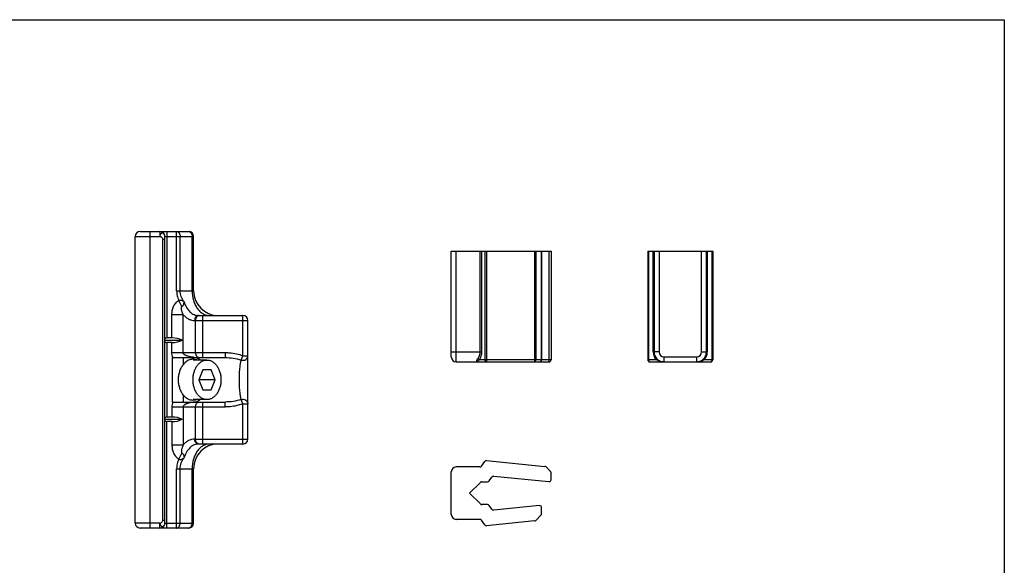
# Model space of a CAD drawing. Units: millimetres. Extents: x 0 to 210, y 0 to 297.
# Drawn here: x 110 to 210, y 242 to 297 of the extents above; entities that cross this region are included whole.
import ezdxf

# ---------------------------------------------------------------- set-up
doc = ezdxf.new("R2010")
doc.units = ezdxf.units.MM
doc.layers.add('COMPONENTI_DI_ASSIEME', color=7, linetype='Continuous')

msp = doc.modelspace()

# ---------------------------------------------------------------- linework, layer by layer
at = {"color": 7, "linetype": 'Continuous'}
for p, q in [((122.508, 275.568), (127.408, 275.568)), ((122.008, 246.068), (122.008, 275.068)), ((125.008, 246.068), (125.008, 275.068)), ((127.908, 269.568), (127.908, 275.068)), ((128.407, 267.068), (132.908, 267.068)), ((133.408, 254.568), (133.408, 266.568)), ((125.008, 264.568), (126.745, 264.568)), ((125.725, 264.799), (125.208, 264.799)), ((125.725, 264.337), (125.208, 264.337)), ((125.787, 262.818), (131.106, 262.818)), ((129.271, 262.568), (127.857, 262.568)), ((128.863, 261.568), (128.455, 260.568)), ((129.68, 261.568), (128.863, 261.568)), ((130.088, 260.568), (129.68, 261.568)), ((128.455, 260.568), (128.863, 259.568)), ((130.088, 260.568), (128.455, 260.568)), ((129.68, 259.568), (130.088, 260.568)), ((128.863, 259.568), (129.68, 259.568)), ((125.787, 258.318), (131.106, 258.318)), ((129.271, 258.568), (127.857, 258.568)), ((125.008, 256.568), (126.745, 256.568)), ((125.725, 256.799), (125.208, 256.799)), ((125.725, 256.337), (125.208, 256.337)), ((132.908, 254.068), (128.407, 254.068)), ((127.908, 246.068), (127.908, 251.568)), ((127.408, 245.568), (122.508, 245.568))]:
    msp.add_line(p, q, dxfattribs=at)
at = {"color": 9, "linetype": 'Continuous'}
for p, q in [((123.508, 245.568), (123.508, 275.568)), ((124.508, 275.568), (124.508, 275.068)), ((125.208, 275.568), (125.208, 264.799)), ((126.201, 269.568), (126.201, 275.568)), ((122.008, 275.068), (124.508, 275.068)), ((124.808, 246.368), (124.808, 274.768)), ((125.008, 274.768), (124.808, 274.768)), ((125.008, 275.068), (127.908, 275.068)), ((126.555, 269.568), (126.555, 275.068)), ((127.762, 269.568), (127.762, 275.068)), ((126.201, 269.568), (127.908, 269.568)), ((126.725, 267.983), (126.432, 268.592)), ((125.725, 264.799), (125.725, 267.156)), ((126.857, 267.156), (125.725, 267.156)), ((126.857, 263.318), (126.857, 267.156)), ((128.03, 266.568), (133.408, 266.568)), ((128.109, 263.318), (128.109, 266.568)), ((128.864, 262.818), (128.864, 267.068)), ((132.908, 263.005), (132.908, 267.068)), ((125.208, 264.337), (125.208, 256.799)), ((125.725, 263.318), (125.725, 264.337)), ((125.725, 263.318), (131.106, 263.318)), ((131.106, 263.318), (131.106, 262.818)), ((125.787, 258.318), (125.787, 262.818)), ((126.848, 262.818), (126.848, 262.081)), ((132.745, 262.562), (132.908, 263.005)), ((132.908, 263.005), (133.408, 263.005)), ((126.848, 259.055), (126.848, 258.318)), ((128.864, 254.068), (128.864, 258.318)), ((131.106, 257.818), (131.106, 258.318)), ((132.908, 258.131), (132.745, 258.574)), ((125.725, 257.818), (125.725, 256.799)), ((125.725, 257.818), (131.106, 257.818)), ((126.857, 257.818), (126.857, 253.98)), ((128.109, 254.568), (128.109, 257.818)), ((132.908, 254.068), (132.908, 258.131)), ((132.908, 258.131), (133.408, 258.131)), ((125.208, 245.568), (125.208, 256.337)), ((125.725, 256.337), (125.725, 253.98)), ((128.03, 254.568), (133.408, 254.568)), ((125.725, 253.98), (126.857, 253.98)), ((126.432, 252.544), (126.725, 253.153)), ((126.201, 245.568), (126.201, 251.568)), ((126.201, 251.568), (127.908, 251.568)), ((126.555, 246.068), (126.555, 251.568)), ((127.762, 246.068), (127.762, 251.568)), ((124.808, 246.368), (125.008, 246.368)), ((124.508, 246.068), (122.008, 246.068)), ((124.508, 245.568), (124.508, 246.068)), ((125.008, 246.068), (127.908, 246.068))]:
    msp.add_line(p, q, dxfattribs=at)
msp.add_lwpolyline([(0, 297), (210, 297), (210, 0), (0, 0)], close=True)
at = {"color": 7, "linetype": 'Continuous'}
for centre, radius, start, end in [((122.508, 275.068), 0.5, 90, 180), ((124.508, 275.068), 0.5, 0, 90), ((127.408, 275.068), 0.5, 0, 90), ((130.408, 269.568), 2.5, 180, 270), ((132.908, 266.568), 0.5, 0, 90), ((132.908, 254.568), 0.5, 270, 0), ((130.408, 251.568), 2.5, 90, 180), ((122.508, 246.068), 0.5, 180, 270), ((124.508, 246.068), 0.5, 270, 0), ((127.408, 246.068), 0.5, 270, 0)]:
    msp.add_arc(centre, radius, start, end, dxfattribs=at)
at = {"color": 9, "linetype": 'Continuous'}
msp.add_arc((128.37, 267.227), 4.409, 263.92198, 270.0648, dxfattribs=at)
at = {"color": 7, "linetype": 'Continuous'}
for centre, major_axis, start_param, end_param in [((125.208, 264.684), (0.2, 0), 1.570796, 3.141593), ((125.208, 264.453), (0.2, 0), -3.141593, -1.570796), ((125.725, 263.933), (1.5, 0), 0.823212, 1.570796), ((125.725, 265.203), (1.5, 0), -1.570796, -0.823212), ((125.208, 256.684), (0.2, 0), 1.570796, 3.141593), ((125.208, 256.453), (0.2, 0), -3.141593, -1.570796), ((125.725, 255.933), (1.5, 0), 0.823212, 1.570796), ((125.725, 257.203), (1.5, 0), -1.570796, -0.823212)]:
    msp.add_ellipse(centre, major_axis=major_axis, ratio=0.57735, start_param=start_param, end_param=end_param, dxfattribs=at)
at = {"color": 9, "linetype": 'Continuous'}
for points, knots in [([(125.008, 275.068), (125.008, 275.113), (124.997, 275.201), (124.952, 275.299), (124.901, 275.36), (124.857, 275.394), (124.81, 275.415), (124.761, 275.421), (124.713, 275.411), (124.666, 275.391), (124.621, 275.359), (124.568, 275.3), (124.522, 275.201), (124.51, 275.113), (124.508, 275.068)], [0, 0, 0, 0, 0.143432, 0.276295, 0.337456, 0.395302, 0.449222, 0.499533, 0.550251, 0.603944, 0.661244, 0.722599, 0.856178, 1, 1, 1, 1]), ([(126.201, 275.568), (126.225, 275.568), (126.272, 275.561), (126.339, 275.532), (126.401, 275.485), (126.474, 275.398), (126.538, 275.257), (126.555, 275.132), (126.555, 275.068)], [0, 0, 0, 0, 0.103425, 0.210683, 0.324492, 0.446429, 0.712929, 1, 1, 1, 1]), ([(127.408, 275.568), (127.432, 275.568), (127.479, 275.561), (127.547, 275.532), (127.608, 275.485), (127.682, 275.398), (127.745, 275.257), (127.762, 275.132), (127.762, 275.068)], [0, 0, 0, 0, 0.103423, 0.21068, 0.32449, 0.446427, 0.712928, 1, 1, 1, 1]), ([(124.508, 275.068), (124.546, 275.067), (124.602, 275.05), (124.668, 275.01), (124.728, 274.959), (124.787, 274.881), (124.808, 274.805), (124.808, 274.768)], [0, 0, 0, 0, 0.243679, 0.372363, 0.502938, 0.759305, 1, 1, 1, 1]), ([(126.201, 269.568), (126.201, 269.4), (126.242, 269.062), (126.359, 268.743), (126.432, 268.592)], [0, 0, 0, 0, 0.499932, 1, 1, 1, 1]), ([(126.954, 268.465), (126.893, 268.544), (126.783, 268.71), (126.655, 268.981), (126.574, 269.269), (126.555, 269.469), (126.555, 269.568)], [0, 0, 0, 0, 0.249893, 0.499874, 0.749918, 1, 1, 1, 1]), ([(127.762, 269.568), (127.762, 269.246), (127.827, 268.766), (128.045, 268.181), (128.264, 267.8), (128.531, 267.486), (128.839, 267.249), (129.176, 267.102), (129.414, 267.068), (129.53, 267.068)], [0, 0, 0, 0, 0.28679, 0.42395, 0.553971, 0.675795, 0.789521, 0.896637, 1, 1, 1, 1]), ([(125.725, 267.156), (125.725, 267.296), (125.75, 267.576), (125.851, 267.915), (125.978, 268.165), (126.1, 268.337), (126.25, 268.486), (126.369, 268.562), (126.432, 268.592)], [0, 0, 0, 0, 0.250001, 0.499866, 0.624963, 0.750028, 0.875042, 1, 1, 1, 1]), ([(126.432, 268.592), (126.477, 268.613), (126.549, 268.634), (126.646, 268.629), (126.715, 268.61), (126.779, 268.581), (126.859, 268.534), (126.917, 268.494), (126.954, 268.465)], [0, 0, 0, 0, 0.259687, 0.385321, 0.508652, 0.631305, 0.753931, 1, 1, 1, 1]), ([(126.725, 267.983), (126.75, 267.995), (126.798, 268.02), (126.856, 268.073), (126.896, 268.135), (126.919, 268.2), (126.934, 268.265), (126.946, 268.354), (126.953, 268.421), (126.954, 268.465)], [0, 0, 0, 0, 0.14708, 0.284223, 0.40979, 0.529119, 0.646648, 0.763837, 1, 1, 1, 1]), ([(126.954, 268.465), (127.017, 268.266), (127.174, 267.898), (127.468, 267.506), (127.742, 267.279), (127.956, 267.159), (128.179, 267.085), (128.332, 267.068), (128.407, 267.068)], [0, 0, 0, 0, 0.292328, 0.55445, 0.674122, 0.787034, 0.894888, 1, 1, 1, 1]), ([(126.857, 267.156), (126.827, 267.22), (126.788, 267.319), (126.744, 267.455), (126.717, 267.559), (126.695, 267.665), (126.683, 267.755), (126.679, 267.828), (126.68, 267.874), (126.685, 267.911), (126.692, 267.947), (126.708, 267.975), (126.725, 267.983)], [0, 0, 0, 0, 0.245309, 0.368772, 0.492857, 0.617661, 0.743315, 0.806589, 0.87024, 0.902316, 0.934681, 1, 1, 1, 1]), ([(126.857, 267.156), (126.938, 267.064), (127.11, 266.9), (127.402, 266.711), (127.711, 266.594), (127.925, 266.568), (128.03, 266.568)], [0, 0, 0, 0, 0.271758, 0.526012, 0.766725, 1, 1, 1, 1]), ([(128.407, 267.068), (128.383, 267.068), (128.332, 267.061), (128.234, 267.022), (128.128, 266.923), (128.048, 266.758), (128.03, 266.633), (128.03, 266.568)], [0, 0, 0, 0, 0.107629, 0.218425, 0.455646, 0.719208, 1, 1, 1, 1]), ([(128.487, 267.068), (128.462, 267.068), (128.412, 267.061), (128.314, 267.022), (128.207, 266.923), (128.128, 266.758), (128.109, 266.633), (128.109, 266.568)], [0, 0, 0, 0, 0.107629, 0.218425, 0.455646, 0.719208, 1, 1, 1, 1]), ([(125.809, 262.818), (125.782, 262.898), (125.739, 263.063), (125.725, 263.233), (125.725, 263.318)], [0, 0, 0, 0, 0.500036, 1, 1, 1, 1]), ([(127.903, 262.843), (127.806, 262.853), (127.66, 262.874), (127.467, 262.916), (127.324, 262.955), (127.207, 262.997), (127.115, 263.038), (127.048, 263.074), (126.983, 263.116), (126.923, 263.168), (126.881, 263.222), (126.861, 263.275), (126.857, 263.304), (126.857, 263.318)], [0, 0, 0, 0, 0.242456, 0.364132, 0.4863, 0.609278, 0.671285, 0.733825, 0.797188, 0.861927, 0.929084, 0.964147, 1, 1, 1, 1]), ([(128.109, 263.318), (128.109, 263.254), (128.128, 263.128), (128.207, 262.963), (128.314, 262.865), (128.412, 262.825), (128.462, 262.818), (128.487, 262.818)], [0, 0, 0, 0, 0.280792, 0.544354, 0.781575, 0.892371, 1, 1, 1, 1]), ([(131.106, 263.318), (131.259, 263.318), (131.87, 263.293), (132.479, 263.164), (132.908, 263.005)], [0, 0, 0, 0, 0.250495, 1, 1, 1, 1]), ([(131.106, 262.818), (131.383, 262.818), (131.939, 262.777), (132.481, 262.649), (132.744, 262.562)], [0, 0, 0, 0, 0.499993, 1, 1, 1, 1]), ([(132.744, 258.574), (132.732, 258.617), (132.707, 258.713), (132.659, 258.95), (132.608, 259.336), (132.565, 259.905), (132.549, 260.568), (132.565, 261.231), (132.608, 261.8), (132.659, 262.186), (132.707, 262.423), (132.732, 262.519), (132.744, 262.562)], [0, 0, 0, 0, 0.033462, 0.074211, 0.180439, 0.324071, 0.499999, 0.675926, 0.819559, 0.925788, 0.966537, 1, 1, 1, 1]), ([(132.745, 262.562), (132.819, 262.537), (132.981, 262.523), (133.171, 262.593), (133.289, 262.694), (133.357, 262.787), (133.399, 262.893), (133.408, 262.968), (133.408, 263.005)], [0, 0, 0, 0, 0.255473, 0.508927, 0.634091, 0.757378, 0.879149, 1, 1, 1, 1]), ([(125.809, 258.318), (125.782, 258.238), (125.739, 258.073), (125.725, 257.903), (125.725, 257.818)], [0, 0, 0, 0, 0.500027, 1, 1, 1, 1]), ([(127.865, 258.289), (127.771, 258.278), (127.63, 258.256), (127.444, 258.214), (127.306, 258.175), (127.193, 258.133), (127.104, 258.093), (127.04, 258.057), (126.978, 258.015), (126.92, 257.964), (126.872, 257.9), (126.857, 257.846), (126.857, 257.818)], [0, 0, 0, 0, 0.242302, 0.363924, 0.486061, 0.609044, 0.671078, 0.733666, 0.797116, 0.862004, 0.929375, 1, 1, 1, 1]), ([(128.375, 258.318), (128.248, 258.318), (128.077, 258.311), (127.908, 258.294), (127.865, 258.289)], [0, 0, 0, 0, 0.749728, 1, 1, 1, 1]), ([(128.109, 257.818), (128.109, 257.883), (128.128, 258.008), (128.207, 258.173), (128.314, 258.272), (128.412, 258.311), (128.462, 258.318), (128.487, 258.318)], [0, 0, 0, 0, 0.280792, 0.544354, 0.781575, 0.892371, 1, 1, 1, 1]), ([(132.744, 258.574), (132.481, 258.487), (131.939, 258.359), (131.383, 258.318), (131.106, 258.318)], [0, 0, 0, 0, 0.500006, 1, 1, 1, 1]), ([(132.745, 258.574), (132.819, 258.599), (132.981, 258.613), (133.171, 258.543), (133.289, 258.442), (133.357, 258.349), (133.399, 258.243), (133.408, 258.168), (133.408, 258.131)], [0, 0, 0, 0, 0.255473, 0.508926, 0.63409, 0.757377, 0.879149, 1, 1, 1, 1]), ([(132.908, 258.131), (132.765, 258.078), (132.181, 257.894), (131.564, 257.818), (131.106, 257.818)], [0, 0, 0, 0, 0.25044, 1, 1, 1, 1]), ([(128.03, 254.568), (127.925, 254.568), (127.711, 254.542), (127.402, 254.425), (127.11, 254.237), (126.938, 254.072), (126.857, 253.98)], [0, 0, 0, 0, 0.233275, 0.473989, 0.728242, 1, 1, 1, 1]), ([(128.407, 254.068), (128.383, 254.068), (128.332, 254.075), (128.234, 254.115), (128.128, 254.213), (128.048, 254.378), (128.03, 254.504), (128.03, 254.568)], [0, 0, 0, 0, 0.107629, 0.218425, 0.455646, 0.719208, 1, 1, 1, 1]), ([(128.487, 254.068), (128.462, 254.068), (128.412, 254.075), (128.314, 254.115), (128.207, 254.213), (128.128, 254.378), (128.109, 254.504), (128.109, 254.568)], [0, 0, 0, 0, 0.107629, 0.218425, 0.455646, 0.719208, 1, 1, 1, 1]), ([(125.725, 253.98), (125.725, 253.84), (125.75, 253.56), (125.851, 253.222), (125.978, 252.971), (126.1, 252.799), (126.25, 252.65), (126.369, 252.574), (126.432, 252.544)], [0, 0, 0, 0, 0.250011, 0.499883, 0.624983, 0.750048, 0.875058, 1, 1, 1, 1]), ([(126.857, 253.98), (126.827, 253.916), (126.788, 253.817), (126.744, 253.681), (126.717, 253.577), (126.695, 253.471), (126.683, 253.381), (126.679, 253.308), (126.68, 253.262), (126.685, 253.225), (126.691, 253.198), (126.702, 253.171), (126.716, 253.157), (126.725, 253.153)], [0, 0, 0, 0, 0.245062, 0.3684, 0.492358, 0.617032, 0.742561, 0.805753, 0.869354, 0.90139, 0.933703, 0.966491, 1, 1, 1, 1]), ([(128.407, 254.068), (128.332, 254.068), (128.179, 254.051), (127.956, 253.978), (127.742, 253.857), (127.468, 253.63), (127.174, 253.238), (127.017, 252.87), (126.954, 252.671)], [0, 0, 0, 0, 0.105117, 0.212965, 0.32588, 0.445551, 0.707677, 1, 1, 1, 1]), ([(129.53, 254.068), (129.414, 254.068), (129.176, 254.034), (128.839, 253.887), (128.531, 253.651), (128.264, 253.336), (128.045, 252.955), (127.827, 252.37), (127.762, 251.89), (127.762, 251.568)], [0, 0, 0, 0, 0.103363, 0.210479, 0.324205, 0.446029, 0.57605, 0.71321, 1, 1, 1, 1]), ([(126.432, 252.544), (126.358, 252.393), (126.242, 252.074), (126.201, 251.736), (126.201, 251.568)], [0, 0, 0, 0, 0.500085, 1, 1, 1, 1]), ([(126.432, 252.544), (126.477, 252.523), (126.549, 252.502), (126.646, 252.507), (126.715, 252.526), (126.779, 252.555), (126.859, 252.602), (126.917, 252.642), (126.954, 252.671)], [0, 0, 0, 0, 0.259693, 0.385335, 0.508666, 0.631334, 0.753968, 1, 1, 1, 1]), ([(126.555, 251.568), (126.555, 251.667), (126.573, 251.867), (126.655, 252.155), (126.783, 252.426), (126.893, 252.592), (126.954, 252.671)], [0, 0, 0, 0, 0.250095, 0.500148, 0.750138, 1, 1, 1, 1]), ([(126.725, 253.153), (126.75, 253.141), (126.798, 253.116), (126.856, 253.063), (126.896, 253.001), (126.927, 252.915), (126.944, 252.804), (126.952, 252.715), (126.954, 252.671)], [0, 0, 0, 0, 0.14711, 0.284288, 0.409882, 0.529233, 0.763879, 1, 1, 1, 1]), ([(124.508, 246.068), (124.546, 246.068), (124.622, 246.09), (124.717, 246.16), (124.787, 246.254), (124.808, 246.331), (124.808, 246.368)], [0, 0, 0, 0, 0.242331, 0.500589, 0.758367, 1, 1, 1, 1]), ([(124.508, 246.068), (124.509, 246.023), (124.52, 245.955), (124.551, 245.874), (124.582, 245.821), (124.62, 245.776), (124.662, 245.742), (124.71, 245.72), (124.761, 245.716), (124.811, 245.725), (124.858, 245.745), (124.901, 245.777), (124.953, 245.837), (124.997, 245.936), (125.008, 246.023), (125.008, 246.068)], [0, 0, 0, 0, 0.143573, 0.212272, 0.277328, 0.338305, 0.395175, 0.448651, 0.501372, 0.554715, 0.608317, 0.664181, 0.724202, 0.85678, 1, 1, 1, 1]), ([(126.201, 245.568), (126.225, 245.568), (126.272, 245.575), (126.339, 245.604), (126.401, 245.652), (126.474, 245.738), (126.538, 245.879), (126.555, 246.004), (126.555, 246.068)], [0, 0, 0, 0, 0.103423, 0.21068, 0.32449, 0.446427, 0.712928, 1, 1, 1, 1]), ([(127.408, 245.568), (127.432, 245.568), (127.479, 245.575), (127.547, 245.604), (127.608, 245.652), (127.682, 245.738), (127.745, 245.879), (127.762, 246.004), (127.762, 246.068)], [0, 0, 0, 0, 0.103425, 0.210683, 0.324492, 0.446429, 0.712929, 1, 1, 1, 1])]:
    msp.add_open_spline(points, degree=3, knots=knots, dxfattribs=at)
at = {"color": 7, "linetype": 'Continuous'}
for points, knots in [([(128.257, 262.57), (128.197, 262.594), (128.074, 262.632), (127.883, 262.654), (127.692, 262.641), (127.503, 262.593), (127.321, 262.512), (127.086, 262.357), (126.935, 262.199), (126.848, 262.081)], [0, 0, 0, 0, 0.12042, 0.238677, 0.356671, 0.476331, 0.599379, 0.727223, 1, 1, 1, 1]), ([(128.582, 262.571), (128.475, 262.649), (128.243, 262.773), (127.983, 262.818), (127.857, 262.818)], [0, 0, 0, 0, 0.512494, 1, 1, 1, 1]), ([(127.857, 260.568), (127.857, 260.698), (127.875, 260.957), (127.955, 261.331), (128.084, 261.677), (128.259, 261.982), (128.473, 262.234), (128.681, 262.394), (128.859, 262.484), (128.994, 262.532), (129.132, 262.562), (129.225, 262.568), (129.271, 262.568)], [0, 0, 0, 0, 0.144962, 0.287171, 0.424169, 0.554036, 0.675715, 0.789307, 0.843583, 0.896516, 0.948502, 1, 1, 1, 1]), ([(129.271, 262.568), (129.318, 262.568), (129.411, 262.562), (129.549, 262.532), (129.684, 262.484), (129.862, 262.394), (130.07, 262.234), (130.284, 261.982), (130.459, 261.677), (130.588, 261.331), (130.668, 260.957), (130.686, 260.698), (130.686, 260.568)], [0, 0, 0, 0, 0.051498, 0.103484, 0.156417, 0.210693, 0.324285, 0.445964, 0.575831, 0.712829, 0.855038, 1, 1, 1, 1]), ([(126.386, 260.568), (126.386, 260.706), (126.406, 260.981), (126.497, 261.381), (126.618, 261.696), (126.741, 261.927), (126.811, 262.032), (126.848, 262.081)], [0, 0, 0, 0, 0.257303, 0.513114, 0.764004, 0.885098, 1, 1, 1, 1]), ([(126.848, 259.055), (126.811, 259.104), (126.741, 259.209), (126.618, 259.44), (126.497, 259.755), (126.406, 260.155), (126.386, 260.43), (126.386, 260.568)], [0, 0, 0, 0, 0.114902, 0.235994, 0.486885, 0.7427, 1, 1, 1, 1]), ([(129.271, 258.568), (129.225, 258.568), (129.132, 258.575), (128.994, 258.604), (128.859, 258.652), (128.681, 258.742), (128.473, 258.902), (128.259, 259.154), (128.084, 259.459), (127.955, 259.805), (127.875, 260.179), (127.857, 260.438), (127.857, 260.568)], [0, 0, 0, 0, 0.051498, 0.103484, 0.156417, 0.210693, 0.324285, 0.445964, 0.575831, 0.712829, 0.855038, 1, 1, 1, 1]), ([(130.686, 260.568), (130.686, 260.438), (130.668, 260.179), (130.588, 259.805), (130.459, 259.459), (130.284, 259.154), (130.07, 258.902), (129.862, 258.742), (129.684, 258.652), (129.549, 258.604), (129.411, 258.575), (129.318, 258.568), (129.271, 258.568)], [0, 0, 0, 0, 0.144962, 0.287171, 0.424169, 0.554036, 0.675715, 0.789307, 0.843583, 0.896516, 0.948502, 1, 1, 1, 1]), ([(128.257, 258.566), (128.197, 258.542), (128.074, 258.504), (127.883, 258.482), (127.692, 258.495), (127.503, 258.543), (127.321, 258.624), (127.086, 258.779), (126.935, 258.938), (126.848, 259.055)], [0, 0, 0, 0, 0.12042, 0.238677, 0.356671, 0.476331, 0.599379, 0.727223, 1, 1, 1, 1]), ([(127.857, 258.318), (127.983, 258.318), (128.243, 258.363), (128.475, 258.488), (128.582, 258.565)], [0, 0, 0, 0, 0.487506, 1, 1, 1, 1])]:
    msp.add_open_spline(points, degree=3, knots=knots, dxfattribs=at)
at = {"layer": 'COMPONENTI_DI_ASSIEME', "color": 7, "linetype": 'Continuous'}
for p, q in [((154.008, 262.884), (154.008, 273.584)), ((154.008, 273.584), (164.108, 273.584)), ((163.158, 273.584), (163.158, 262.584)), ((164.108, 273.584), (164.108, 262.584)), ((173.902, 273.584), (173.902, 262.584)), ((173.902, 273.584), (180.481, 273.584)), ((174.542, 273.584), (174.542, 263.384)), ((179.842, 263.384), (179.842, 273.584)), ((180.481, 273.584), (180.481, 262.584)), ((154.508, 262.384), (163.908, 262.384)), ((174.102, 262.384), (180.281, 262.384)), ((157.068, 251.83), (157.406, 252.302)), ((157.588, 252.385), (163.482, 251.808)), ((154.008, 246.946), (154.008, 251.246)), ((156.905, 251.746), (154.508, 251.746)), ((163.604, 251.75), (164.049, 251.305)), ((157.091, 250.246), (157.676, 250.246)), ((157.839, 250.33), (158.122, 250.725)), ((158.304, 250.808), (163.888, 250.261)), ((164.108, 250.46), (164.108, 251.164)), ((156.949, 250.188), (155.858, 249.096)), ((155.858, 249.096), (156.949, 248.005)), ((157.676, 247.946), (157.091, 247.946)), ((158.122, 247.468), (157.839, 247.863)), ((162.938, 247.839), (158.304, 247.385)), ((163.158, 247.029), (163.158, 247.64)), ((156.905, 246.446), (154.508, 246.446)), ((157.406, 245.89), (157.068, 246.363)), ((162.429, 246.282), (157.588, 245.808)), ((163.099, 246.888), (162.551, 246.34))]:
    msp.add_line(p, q, dxfattribs=at)
at = {"layer": 'COMPONENTI_DI_ASSIEME', "color": 9, "linetype": 'Continuous'}
for p, q in [((154.508, 262.384), (154.508, 273.584)), ((156.905, 273.584), (156.905, 263.384)), ((157.068, 273.584), (157.068, 263.384)), ((157.406, 273.584), (157.406, 262.584)), ((157.588, 273.584), (157.588, 262.584)), ((162.429, 273.584), (162.429, 262.584)), ((162.551, 273.584), (162.551, 262.584)), ((163.099, 273.584), (163.099, 262.584)), ((163.888, 273.584), (163.888, 262.584)), ((173.985, 273.584), (173.985, 262.584)), ((174.458, 263.384), (174.458, 273.584)), ((175.042, 273.584), (175.042, 263.384)), ((179.342, 263.384), (179.342, 273.584)), ((179.925, 273.584), (179.925, 263.384)), ((180.398, 273.584), (180.398, 262.584)), ((154.008, 263.384), (157.068, 263.384)), ((175.042, 263.384), (174.458, 263.384)), ((179.342, 263.384), (179.925, 263.384)), ((164.108, 262.584), (156.849, 262.584)), ((174.764, 262.584), (173.902, 262.584)), ((175.542, 262.884), (175.542, 262.384)), ((175.542, 262.884), (178.842, 262.884)), ((178.842, 262.884), (178.842, 262.384)), ((180.481, 262.584), (179.62, 262.584))]:
    msp.add_line(p, q, dxfattribs=at)
for centre, radius, start, end in [((175.658, 263.384), 1.2, 180.00163, 221.80966), ((175.542, 263.384), 0.5, 180, 270), ((178.842, 263.384), 0.5, 270, 0), ((178.725, 263.384), 1.2, 318.19033, 359.99841)]:
    msp.add_arc(centre, radius, start, end, dxfattribs=at)
at = {"layer": 'COMPONENTI_DI_ASSIEME', "color": 7, "linetype": 'Continuous'}
for centre, radius, start, end in [((175.542, 263.384), 1, 180, 270), ((178.842, 263.384), 1, 270, 0), ((154.508, 262.884), 0.5, 180, 270), ((162.958, 262.584), 0.2, 270, 0), ((163.908, 262.584), 0.2, 270, 0), ((174.102, 262.584), 0.2, 180.00312, 269.99688), ((180.281, 262.584), 0.2, 270.00312, 359.99688), ((157.569, 252.186), 0.2, 84.40462, 144.40462), ((154.508, 251.246), 0.5, 90, 180), ((156.905, 251.946), 0.2, 270, 324.40462), ((163.463, 251.609), 0.2, 45, 84.40462), ((163.908, 251.164), 0.2, 0, 45), ((157.091, 250.046), 0.2, 90, 135), ((157.676, 250.446), 0.2, 270, 324.40462), ((158.284, 250.609), 0.2, 84.40462, 144.40462), ((163.908, 250.46), 0.2, 264.40462, 0), ((157.091, 248.146), 0.2, 225, 270), ((157.676, 247.746), 0.2, 35.59538, 90), ((158.284, 247.584), 0.2, 215.59538, 275.59538), ((162.958, 247.64), 0.2, 0, 95.59538), ((154.508, 246.946), 0.5, 180, 270), ((156.905, 246.246), 0.2, 35.59538, 90), ((162.41, 246.481), 0.2, 275.59538, 315), ((162.958, 247.029), 0.2, 315, 0), ((157.569, 246.007), 0.2, 215.59538, 275.59538)]:
    msp.add_arc(centre, radius, start, end, dxfattribs=at)
at = {"layer": 'COMPONENTI_DI_ASSIEME', "color": 9, "linetype": 'Continuous'}
for points, knots in [([(156.905, 263.384), (156.905, 263.259), (156.867, 263.02), (156.755, 262.806), (156.686, 262.717)], [0, 0, 0, 0, 0.527384, 1, 1, 1, 1]), ([(157.068, 263.384), (157.068, 263.236), (157.031, 262.955), (156.92, 262.694), (156.849, 262.584)], [0, 0, 0, 0, 0.529553, 1, 1, 1, 1]), ([(156.686, 262.717), (156.669, 262.695), (156.639, 262.651), (156.603, 262.587), (156.58, 262.536), (156.566, 262.5), (156.559, 262.476), (156.552, 262.455), (156.548, 262.437), (156.544, 262.421), (156.542, 262.408), (156.54, 262.399), (156.539, 262.393), (156.539, 262.39), (156.539, 262.387), (156.538, 262.385), (156.538, 262.384), (156.538, 262.384), (156.538, 262.384)], [0, 0, 0, 0, 0.227361, 0.429216, 0.602441, 0.677738, 0.745248, 0.804879, 0.856602, 0.900363, 0.936163, 0.964009, 0.974944, 0.983892, 0.990858, 0.995849, 0.998876, 1, 1, 1, 1]), ([(156.849, 262.584), (156.814, 262.557), (156.767, 262.516), (156.707, 262.466), (156.669, 262.437), (156.634, 262.414), (156.601, 262.397), (156.569, 262.386), (156.548, 262.384), (156.538, 262.384)], [0, 0, 0, 0, 0.350453, 0.496175, 0.623581, 0.734531, 0.831672, 0.918583, 1, 1, 1, 1]), ([(156.686, 262.717), (156.704, 262.711), (156.737, 262.695), (156.783, 262.664), (156.821, 262.627), (156.841, 262.598), (156.849, 262.584)], [0, 0, 0, 0, 0.256304, 0.516921, 0.768659, 1, 1, 1, 1]), ([(157.406, 262.584), (157.406, 262.558), (157.414, 262.507), (157.449, 262.441), (157.502, 262.395), (157.547, 262.384), (157.569, 262.384)], [0, 0, 0, 0, 0.273288, 0.533504, 0.774159, 1, 1, 1, 1]), ([(157.588, 262.584), (157.588, 262.558), (157.587, 262.521), (157.585, 262.474), (157.583, 262.444), (157.58, 262.419), (157.577, 262.401), (157.574, 262.39), (157.571, 262.385), (157.569, 262.384), (157.569, 262.384)], [0, 0, 0, 0, 0.377234, 0.547806, 0.697573, 0.821018, 0.913579, 0.972477, 0.989464, 1, 1, 1, 1]), ([(162.551, 262.584), (162.551, 262.558), (162.544, 262.508), (162.515, 262.442), (162.475, 262.403), (162.438, 262.386), (162.419, 262.384), (162.41, 262.384)], [0, 0, 0, 0, 0.287469, 0.5543, 0.789034, 0.896488, 1, 1, 1, 1]), ([(162.429, 262.584), (162.429, 262.558), (162.428, 262.521), (162.426, 262.474), (162.424, 262.444), (162.421, 262.419), (162.418, 262.401), (162.415, 262.39), (162.412, 262.385), (162.41, 262.384), (162.41, 262.384)], [0, 0, 0, 0, 0.377234, 0.547806, 0.697573, 0.821018, 0.913579, 0.972477, 0.989464, 1, 1, 1, 1]), ([(163.099, 262.584), (163.099, 262.558), (163.093, 262.508), (163.067, 262.452), (163.038, 262.417), (163.013, 262.398), (162.986, 262.386), (162.967, 262.384), (162.958, 262.384)], [0, 0, 0, 0, 0.287084, 0.55356, 0.675655, 0.789613, 0.896782, 1, 1, 1, 1]), ([(163.888, 262.584), (163.888, 262.558), (163.889, 262.521), (163.891, 262.474), (163.894, 262.444), (163.897, 262.419), (163.899, 262.403), (163.902, 262.393), (163.904, 262.388), (163.905, 262.385), (163.907, 262.384), (163.908, 262.384)], [0, 0, 0, 0, 0.377181, 0.547731, 0.697539, 0.820937, 0.913487, 0.947264, 0.972478, 0.98946, 1, 1, 1, 1]), ([(173.985, 262.584), (173.985, 262.558), (173.991, 262.509), (174.011, 262.453), (174.036, 262.418), (174.056, 262.399), (174.078, 262.387), (174.094, 262.384), (174.102, 262.384)], [0, 0, 0, 0, 0.305611, 0.581671, 0.702616, 0.810972, 0.908719, 1, 1, 1, 1]), ([(174.796, 262.717), (174.799, 262.714), (174.804, 262.707), (174.807, 262.694), (174.807, 262.678), (174.803, 262.655), (174.789, 262.622), (174.773, 262.597), (174.764, 262.584)], [0, 0, 0, 0, 0.083312, 0.173604, 0.275455, 0.391571, 0.669056, 1, 1, 1, 1]), ([(175.542, 262.384), (175.403, 262.384), (175.196, 262.41), (174.939, 262.495), (174.82, 262.552), (174.764, 262.584)], [0, 0, 0, 0, 0.512505, 0.76238, 1, 1, 1, 1]), ([(179.62, 262.584), (179.564, 262.552), (179.445, 262.495), (179.188, 262.41), (178.98, 262.384), (178.842, 262.384)], [0, 0, 0, 0, 0.23762, 0.487495, 1, 1, 1, 1]), ([(179.587, 262.717), (179.584, 262.714), (179.58, 262.707), (179.576, 262.694), (179.576, 262.678), (179.58, 262.655), (179.594, 262.622), (179.61, 262.597), (179.62, 262.584)], [0, 0, 0, 0, 0.083312, 0.173601, 0.27545, 0.391565, 0.669051, 1, 1, 1, 1]), ([(180.398, 262.584), (180.398, 262.558), (180.392, 262.509), (180.372, 262.453), (180.347, 262.418), (180.327, 262.399), (180.305, 262.387), (180.289, 262.384), (180.281, 262.384)], [0, 0, 0, 0, 0.305611, 0.581671, 0.702616, 0.810972, 0.908719, 1, 1, 1, 1])]:
    msp.add_open_spline(points, degree=3, knots=knots, dxfattribs=at)

doc.saveas('drawing.dxf')
